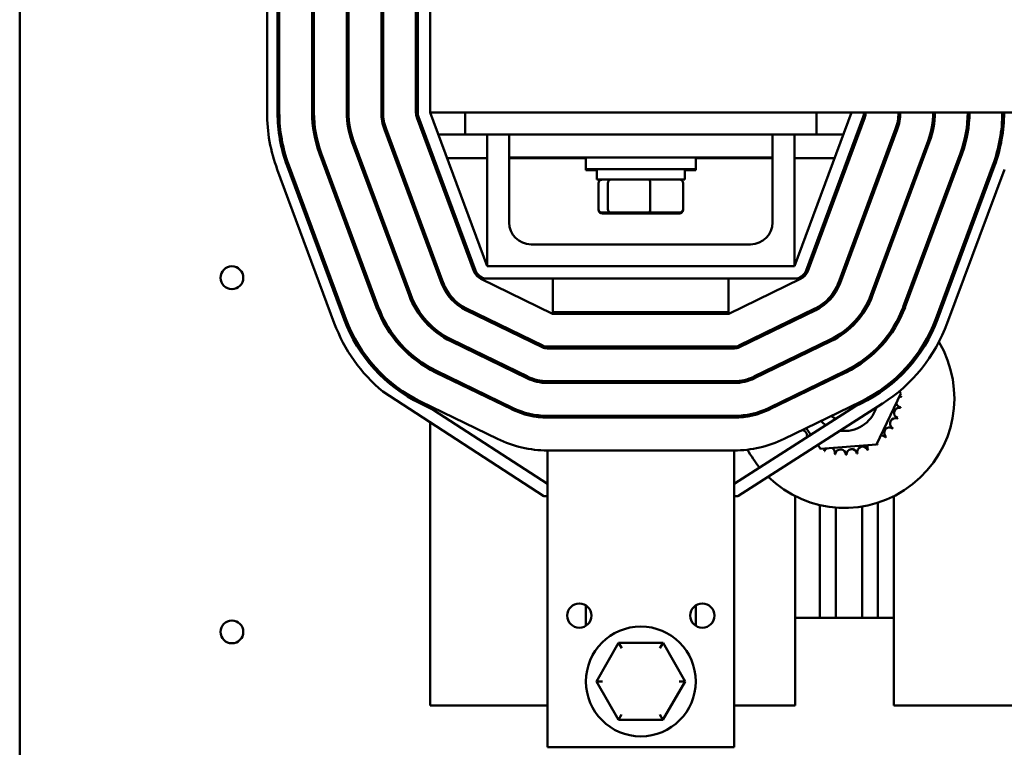
# Model space of a CAD drawing. Units: inches. Extents: x 0.5 to 21.5, y 0.2 to 16.7.
# Drawn here: x 8.2 to 9.3, y 6.1 to 6.9 of the extents above; entities that cross this region are included whole.
import ezdxf

# ---------------------------------------------------------------- set-up
doc = ezdxf.new("R2010")
doc.units = ezdxf.units.IN
doc.header["$MEASUREMENT"] = 0
doc.layers.add('Visible (ANSI)', color=7, linetype='Continuous', lineweight=50)

msp = doc.modelspace()

# ---------------------------------------------------------------- linework, layer by layer
at = {"layer": 'Visible (ANSI)'}
for p, q in [((8.1922, 3.6655), (8.1922, 13.9791)), ((8.4738, 6.7925), (8.4738, 7.1675)), ((8.4858, 6.7925), (8.4858, 7.1675)), ((8.4878, 6.7925), (8.4878, 7.1675)), ((8.5252, 7.1675), (8.5252, 6.7925)), ((8.5272, 6.7925), (8.5272, 7.1675)), ((8.5646, 7.1675), (8.5646, 6.7925)), ((8.5666, 6.7925), (8.5666, 7.1675)), ((8.604, 7.1675), (8.604, 6.7925)), ((8.606, 6.7925), (8.606, 7.1675)), ((8.6434, 7.1675), (8.6434, 6.7925)), ((8.6454, 6.7925), (8.6454, 7.1675)), ((8.6594, 7.1675), (8.6594, 6.7925)), ((8.6444, 6.787), (8.7094, 6.612)), ((8.7113, 6.6127), (8.6463, 6.7877)), ((8.7244, 6.6175), (8.6594, 6.7925)), ((8.6594, 6.7925), (9.3504, 6.7925)), ((9.0994, 6.7925), (8.6994, 6.7925)), ((8.6994, 6.7675), (8.6994, 6.7925)), ((9.1394, 6.7925), (9.0744, 6.6175)), ((9.1525, 6.7877), (9.0875, 6.6127)), ((9.0894, 6.612), (9.1544, 6.787)), ((9.0994, 6.7925), (9.0994, 6.7675)), ((8.6074, 6.7732), (8.6724, 6.5982)), ((8.6743, 6.5989), (8.6093, 6.7739)), ((9.1894, 6.7739), (9.1244, 6.5989)), ((9.1263, 6.5982), (9.1913, 6.7732)), ((8.6374, 6.5852), (8.5724, 6.7602)), ((8.6687, 6.7675), (8.6994, 6.7675)), ((8.6994, 6.7675), (8.7494, 6.7675)), ((8.7244, 6.6175), (8.7244, 6.7675)), ((9.0494, 6.7675), (8.7494, 6.7675)), ((8.7494, 6.7415), (8.7494, 6.7675)), ((9.0494, 6.7675), (9.0994, 6.7675)), ((9.0494, 6.7415), (9.0494, 6.7675)), ((9.0744, 6.7675), (9.0744, 6.6175)), ((9.0994, 6.7675), (9.1301, 6.7675)), ((9.145, 6.7675), (9.1472, 6.7675)), ((9.2264, 6.7602), (9.1614, 6.5852)), ((9.1871, 6.7675), (9.1892, 6.7675)), ((9.2287, 6.7675), (9.2308, 6.7675)), ((9.2692, 6.7675), (9.2712, 6.7675)), ((9.3091, 6.7675), (9.3112, 6.7675)), ((8.5705, 6.7595), (8.6355, 6.5845)), ((8.6594, 6.7523), (8.6594, 6.7466)), ((9.1632, 6.5845), (9.2282, 6.7595)), ((8.5336, 6.7458), (8.5986, 6.5708)), ((8.6005, 6.5715), (8.5355, 6.7465)), ((8.6616, 6.7406), (8.6637, 6.7406)), ((8.6787, 6.7406), (8.7244, 6.7406)), ((8.7494, 6.7415), (8.7494, 6.6675)), ((9.0494, 6.7415), (8.7494, 6.7415)), ((8.7494, 6.7406), (8.8369, 6.7406)), ((8.8369, 6.7415), (8.8369, 6.728)), ((8.9619, 6.7415), (8.9619, 6.728)), ((8.9619, 6.7406), (9.0494, 6.7406)), ((9.0494, 6.6675), (9.0494, 6.7415)), ((9.0744, 6.7406), (9.1201, 6.7406)), ((9.135, 6.7406), (9.1372, 6.7406)), ((9.1771, 6.7406), (9.1792, 6.7406)), ((9.2633, 6.7465), (9.1983, 6.5715)), ((9.2002, 6.5708), (9.2652, 6.7458)), ((9.2191, 6.7406), (9.2212, 6.7406)), ((9.2611, 6.7406), (9.2633, 6.7406)), ((9.3029, 6.7406), (9.305, 6.7406)), ((8.5504, 6.5529), (8.4854, 6.7279)), ((8.5616, 6.5571), (8.4966, 6.7321)), ((8.5635, 6.5578), (8.4985, 6.7328)), ((8.8369, 6.728), (8.8369, 6.7271)), ((8.9619, 6.728), (8.8369, 6.728)), ((8.8494, 6.7271), (8.8369, 6.7271)), ((8.8494, 6.7162), (8.8494, 6.728)), ((8.9494, 6.7162), (8.9494, 6.728)), ((8.9619, 6.7271), (8.9494, 6.7271)), ((8.9619, 6.728), (8.9619, 6.7271)), ((9.3002, 6.7328), (9.2352, 6.5578)), ((9.3021, 6.7321), (9.2371, 6.5571)), ((9.3134, 6.7279), (9.2484, 6.5529)), ((8.8494, 6.7162), (8.9494, 6.7162)), ((8.8512, 6.6826), (8.8512, 6.7122)), ((8.8619, 6.6826), (8.8619, 6.7122)), ((8.9101, 6.6826), (8.9101, 6.7122)), ((8.9475, 6.6826), (8.9475, 6.7122)), ((8.8512, 6.6817), (8.8512, 6.6826)), ((8.9475, 6.6817), (8.9475, 6.6826)), ((8.8556, 6.6786), (8.8653, 6.6786)), ((8.8556, 6.6777), (8.8653, 6.6777)), ((8.8653, 6.6786), (8.9091, 6.6786)), ((8.8653, 6.6777), (8.9091, 6.6777)), ((8.9091, 6.6786), (8.9431, 6.6786)), ((8.9091, 6.6777), (8.9431, 6.6777)), ((8.6594, 6.6392), (8.6594, 6.6334)), ((8.7744, 6.6425), (9.0244, 6.6425)), ((9.0744, 6.6175), (8.7244, 6.6175)), ((9.0744, 6.6035), (8.7244, 6.6035)), ((8.7994, 6.6035), (8.7994, 6.5655)), ((8.9994, 6.6035), (8.9994, 6.5655)), ((8.7174, 6.6031), (8.7989, 6.5635)), ((8.9998, 6.5635), (9.0814, 6.6031)), ((8.7002, 6.5677), (8.787, 6.5255)), ((8.7878, 6.5273), (8.701, 6.5695)), ((8.7989, 6.5635), (8.9998, 6.5635)), ((8.7994, 6.5655), (8.9994, 6.5655)), ((8.7994, 6.5655), (8.7994, 6.5635)), ((8.9994, 6.5635), (8.9994, 6.5655)), ((9.0977, 6.5695), (9.0109, 6.5273)), ((9.0118, 6.5255), (9.0986, 6.5677)), ((8.6594, 6.5513), (8.6594, 6.5485)), ((8.683, 6.5323), (8.7697, 6.4901)), ((8.7706, 6.4919), (8.6838, 6.5341)), ((9.0057, 6.5261), (8.7931, 6.5261)), ((8.7994, 6.5261), (8.7994, 6.5241)), ((8.9994, 6.5261), (8.9994, 6.5241)), ((9.1149, 6.5341), (9.0281, 6.4919)), ((9.029, 6.4901), (9.1158, 6.5323)), ((8.7931, 6.5241), (9.0057, 6.5241)), ((9.163, 6.5195), (9.1642, 6.5178)), ((8.6594, 6.5024), (8.6594, 6.5001)), ((8.6657, 6.4968), (8.7525, 6.4547)), ((8.7534, 6.4565), (8.6666, 6.4986)), ((9.1321, 6.4986), (9.0454, 6.4565)), ((9.0462, 6.4547), (9.133, 6.4968)), ((9.0057, 6.4867), (8.7931, 6.4867)), ((8.7931, 6.4847), (9.0057, 6.4847)), ((8.7994, 6.4867), (8.7994, 6.4847)), ((8.9994, 6.4867), (8.9994, 6.4847)), ((9.1855, 6.4868), (9.1866, 6.4851)), ((8.7889, 6.3559), (8.6056, 6.4749)), ((9.1953, 6.4726), (9.1677, 6.4147)), ((9.1935, 6.4752), (9.1953, 6.4726)), ((8.663, 6.4543), (8.6485, 6.4614)), ((8.7362, 6.421), (8.6494, 6.4632)), ((8.6594, 6.4583), (8.6594, 6.4561)), ((9.1439, 6.4583), (9.0057, 6.3699)), ((9.1744, 6.4612), (9.0098, 6.3559)), ((9.1494, 6.4632), (9.0626, 6.421)), ((9.069, 6.4657), (9.0704, 6.4686)), ((9.1502, 6.4614), (9.1439, 6.4583)), ((8.7931, 6.3699), (8.663, 6.4543)), ((9.0057, 6.4473), (8.7931, 6.4473)), ((8.7994, 6.4473), (8.7994, 6.4453)), ((8.9994, 6.4473), (8.9994, 6.4453)), ((8.6594, 6.44), (8.6594, 6.1175)), ((8.7931, 6.4453), (9.0057, 6.4453)), ((9.0928, 6.4256), (9.0876, 6.4332)), ((9.1038, 6.4097), (9.1008, 6.4141)), ((9.1677, 6.4147), (9.1038, 6.4097)), ((8.7931, 6.3319), (8.7931, 6.4079)), ((9.0057, 6.4079), (8.7931, 6.4079)), ((9.0057, 6.4079), (9.0057, 6.3319)), ((8.7931, 6.3559), (8.7889, 6.3559)), ((9.0098, 6.3559), (9.0057, 6.3559)), ((9.0752, 6.1175), (9.0752, 6.3559)), ((9.1034, 6.3457), (9.1034, 6.2175)), ((9.1694, 6.3484), (9.1694, 6.2175)), ((9.1876, 6.3559), (9.1876, 6.1175)), ((9.1214, 6.3429), (9.1214, 6.2175)), ((9.1514, 6.3441), (9.1514, 6.2175)), ((8.7931, 6.3319), (8.7931, 6.0699)), ((9.0057, 6.3319), (9.0057, 6.0699)), ((8.8369, 6.2315), (8.8369, 6.2083)), ((8.9619, 6.2083), (8.9619, 6.2315)), ((9.0752, 6.2175), (9.1034, 6.2175)), ((9.1034, 6.2175), (9.1214, 6.2175)), ((9.1214, 6.2175), (9.1514, 6.2175)), ((9.1514, 6.2175), (9.1694, 6.2175)), ((9.1694, 6.2175), (9.1876, 6.2175)), ((8.8741, 6.1887), (8.8488, 6.145)), ((8.9247, 6.1887), (8.8741, 6.1887)), ((8.8776, 6.1827), (8.8741, 6.1887)), ((8.9212, 6.1827), (8.9247, 6.1887)), ((8.95, 6.1449), (8.9247, 6.1887)), ((8.8557, 6.145), (8.8488, 6.145)), ((8.8488, 6.145), (8.8741, 6.1011)), ((8.9246, 6.1011), (8.95, 6.1449)), ((8.943, 6.1449), (8.95, 6.1449)), ((8.6594, 6.1175), (8.7931, 6.1175)), ((9.0057, 6.1175), (9.0752, 6.1175)), ((9.1876, 6.1175), (9.3312, 6.1175)), ((8.8741, 6.1011), (8.8775, 6.1071)), ((8.8741, 6.1011), (8.9246, 6.1011)), ((8.9212, 6.1071), (8.9246, 6.1011)), ((8.7931, 6.0699), (9.0057, 6.0699))]:
    msp.add_line(p, q, dxfattribs=at)
for centre, radius in [((8.4338, 6.6045), 0.013), ((8.8294, 6.2199), 0.0138), ((8.9694, 6.2199), 0.0138), ((8.4338, 6.2013), 0.013), ((8.8994, 6.1449), 0.0625)]:
    msp.add_circle(centre, radius, dxfattribs=at)
for centre, radius, start, end in [((8.6594, 6.7925), 0.1856, 180, 200.3764), ((8.6594, 6.7925), 0.1736, 180, 200.3764), ((8.6594, 6.7925), 0.1716, 180, 200.3764), ((8.6594, 6.7925), 0.1342, 180, 200.3764), ((8.6594, 6.7925), 0.1322, 180, 200.3764), ((8.6594, 6.7925), 0.0948, 180, 200.3764), ((8.6594, 6.7925), 0.0928, 180, 200.3764), ((8.6594, 6.7925), 0.0554, 180, 200.3764), ((8.6594, 6.7925), 0.0534, 180, 200.3764), ((8.6594, 6.7925), 0.016, 180, 200.3764), ((8.6594, 6.7925), 0.014, 180, 200.3764), ((9.1394, 6.7925), 0.014, 339.6236, 0), ((9.1394, 6.7925), 0.016, 339.6236, 0), ((9.1394, 6.7925), 0.0534, 339.6236, 0), ((9.1394, 6.7925), 0.0554, 339.6236, 0), ((9.1394, 6.7925), 0.0928, 339.6236, 0), ((9.1394, 6.7925), 0.0948, 339.6236, 0), ((9.1394, 6.7925), 0.1322, 339.6236, 0), ((9.1394, 6.7925), 0.1342, 339.6236, 0), ((9.1394, 6.7925), 0.1716, 339.6236, 0), ((9.1394, 6.7925), 0.1736, 339.6236, 0), ((8.7744, 6.6675), 0.025, 180, 270), ((9.0244, 6.6675), 0.025, 270, 0), ((8.7244, 6.6175), 0.016, 200.3764, 244.0893), ((8.7244, 6.6175), 0.014, 200.3764, 270), ((9.0744, 6.6175), 0.014, 270, 339.6236), ((9.0744, 6.6175), 0.016, 295.9107, 339.6236), ((8.7244, 6.6175), 0.0554, 200.3764, 244.0893), ((8.7244, 6.6175), 0.0534, 200.3764, 244.0893), ((9.0744, 6.6175), 0.0534, 295.9107, 339.6236), ((9.0744, 6.6175), 0.0554, 295.9107, 339.6236), ((9.1314, 6.4675), 0.125, 93.5233, 94.602), ((8.7244, 6.6175), 0.0948, 200.3764, 244.0893), ((8.7244, 6.6175), 0.0928, 200.3764, 244.0893), ((9.0744, 6.6175), 0.0928, 295.9107, 339.6236), ((9.0744, 6.6175), 0.0948, 295.9107, 339.6236), ((9.1314, 6.4675), 0.125, 74.6083, 75.5292), ((8.7244, 6.6175), 0.1342, 200.3764, 244.0893), ((8.7244, 6.6175), 0.1322, 200.3764, 244.0893), ((9.0744, 6.6175), 0.1322, 295.9107, 339.6236), ((9.0744, 6.6175), 0.1342, 295.9107, 339.6236), ((9.1314, 6.4675), 0.125, 56.426, 57.3658), ((8.7244, 6.6175), 0.1856, 200.3764, 230.2153), ((8.7244, 6.6175), 0.1736, 200.3764, 244.0893), ((8.7244, 6.6175), 0.1716, 200.3764, 244.0893), ((9.0744, 6.6175), 0.1716, 295.9107, 339.6236), ((9.0744, 6.6175), 0.1736, 295.9107, 339.6236), ((9.0744, 6.6175), 0.1856, 302.5938, 339.6236), ((9.1314, 6.4675), 0.125, 37.0737, 38.1036), ((8.7931, 6.5381), 0.014, 244.0893, 270), ((8.7931, 6.5381), 0.012, 244.0893, 270), ((9.0057, 6.5381), 0.012, 270, 295.9107), ((9.0057, 6.5381), 0.014, 270, 295.9107), ((9.1314, 6.4675), 0.125, 147.5432, 149.2501), ((9.1314, 6.4675), 0.125, 225.782, 30.7496), ((9.1709, 6.5186), 0.00603, 144.9568, 181.9771), ((9.1314, 6.4675), 0.0646, 57.6326, 57.6911), ((9.1314, 6.4675), 0.0375, 70.2645, 74.3396), ((8.7931, 6.5381), 0.0514, 244.0893, 270), ((9.0057, 6.5381), 0.0514, 270, 295.9107), ((8.7931, 6.5381), 0.0534, 244.0893, 270), ((9.0057, 6.5381), 0.0534, 270, 295.9107), ((9.1314, 6.4675), 0.125, 171.1428, 172.0755), ((9.1314, 6.4675), 0.0375, 158.4541, 162.7983), ((9.1927, 6.4881), 0.00603, 183.1476, 204.5538), ((9.1314, 6.4675), 0.0375, 6.462, 9.8313), ((9.1959, 6.4631), 0.00603, 88.7068, 114.5292), ((9.1955, 6.4757), 0.00603, 255.562, 274.6052), ((9.1314, 6.4675), 0.0646, 1.3826, 1.9295), ((9.0669, 6.472), 0.00603, 268.7068, 294.5292), ((9.1314, 6.4675), 0.0646, 181.3826, 181.9295), ((9.0673, 6.4593), 0.00603, 81.5701, 94.6052), ((9.1314, 6.4675), 0.0255, 353.6308, 358.9454), ((9.1959, 6.4631), 0.00603, 194.4893, 263.3552), ((8.7931, 6.5381), 0.0928, 244.0893, 270), ((8.7931, 6.5381), 0.0908, 244.0893, 270), ((9.0057, 6.5381), 0.0908, 270, 295.9107), ((9.0057, 6.5381), 0.0928, 270, 295.9107), ((9.1314, 6.4675), 0.125, 189.2858, 190.212), ((9.1314, 6.4675), 0.0255, 233.4024, 247.2995), ((9.1314, 6.4675), 0.0375, 262.102, 343.0857), ((9.1937, 6.4506), 0.00603, 77.4568, 252.1052), ((9.1314, 6.4675), 0.0646, 350.1326, 350.6795), ((9.1314, 6.4675), 0.0375, 224.2052, 235.372), ((9.1892, 6.4387), 0.00603, 66.2068, 240.8552), ((9.1314, 6.4675), 0.0646, 338.8826, 339.4295), ((9.0826, 6.4251), 0.00603, 336.0276, 83.3733), ((9.1738, 6.4188), 0.00603, 43.7068, 103.2882), ((9.1825, 6.428), 0.00603, 54.9568, 229.6052), ((9.1314, 6.4675), 0.0646, 327.6326, 328.1795), ((8.7931, 6.5381), 0.1302, 244.0893, 270), ((9.0057, 6.5381), 0.1302, 270, 295.9107), ((9.1635, 6.4114), 0.00603, 155.3028, 207.1052), ((9.1635, 6.4114), 0.00603, 32.4568, 41.2502), ((9.1738, 6.4188), 0.00603, 205.7303, 218.3552), ((9.1314, 6.4675), 0.0646, 305.1326, 305.6795), ((9.1314, 6.4675), 0.0646, 316.3826, 316.9295), ((9.1314, 6.4675), 0.125, 208.0052, 219.2638), ((9.1026, 6.4097), 0.00603, 336.2068, 3.6682), ((9.1314, 6.4675), 0.0646, 248.8826, 249.4295), ((9.1144, 6.4052), 0.00603, 122.3365, 162.1052), ((9.1144, 6.4052), 0.00603, 347.4568, 66.682), ((9.1314, 6.4675), 0.0646, 260.1326, 260.6795), ((9.1269, 6.403), 0.00603, 358.7068, 173.3552), ((9.1314, 6.4675), 0.0646, 271.3826, 271.9295), ((9.1396, 6.4034), 0.00603, 9.9568, 184.6052), ((9.1314, 6.4675), 0.0646, 282.6326, 283.1795), ((9.1519, 6.4062), 0.00603, 21.2068, 195.8552), ((9.1314, 6.4675), 0.0646, 293.8826, 294.4295)]:
    msp.add_arc(centre, radius, start, end, dxfattribs=at)
for centre, major_axis, ratio, start_param, end_param in [((8.8556, 6.7122), (0.0044, 0), 0.90953, 1.570796, 3.141593), ((8.8653, 6.7122), (0, 0.004), 0.855309, 0, 1.570796), ((8.9091, 6.7122), (0, 0.004), 0.244161, 4.712389, 6.283185), ((8.9431, 6.7122), (-0.0044, 0), 0.90953, 3.141593, 4.712389), ((8.8556, 6.6826), (0.0044, 0), 0.90953, 3.141593, 4.712389), ((8.8556, 6.6817), (0.0044, 0), 0.90953, 3.141593, 4.712389), ((8.8653, 6.6826), (0, -0.004), 0.855309, 4.712389, 6.283185), ((8.9091, 6.6826), (0, -0.004), 0.244161, 0, 1.570796), ((8.9431, 6.6826), (-0.0044, 0), 0.90953, 1.570796, 3.141593), ((8.9431, 6.6817), (-0.0044, 0), 0.90953, 1.570796, 3.141593), ((8.8653, 6.6817), (0, -0.004), 0.855309, 5.599104, 6.283185), ((8.9091, 6.6817), (0, -0.004), 0.244161, 0, 0.684081)]:
    msp.add_ellipse(centre, major_axis=major_axis, ratio=ratio, start_param=start_param, end_param=end_param, dxfattribs=at)

doc.saveas('drawing.dxf')
